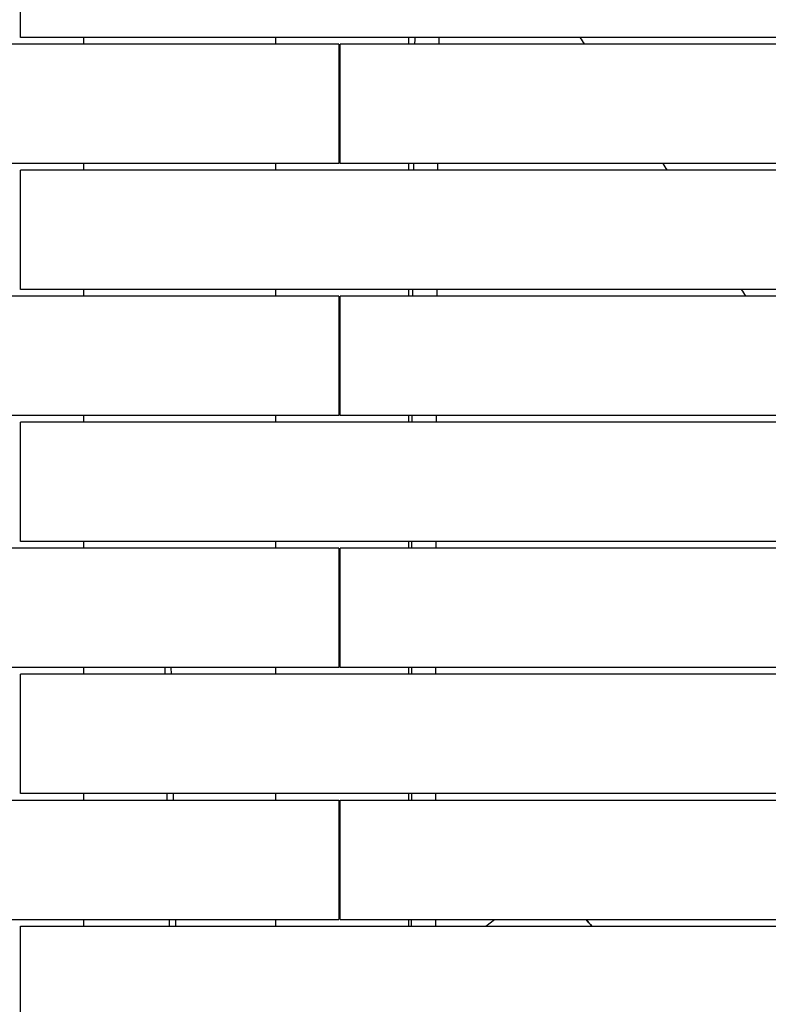
# Model space of a CAD drawing. Units: millimetres. Extents: x -5603 to 3766, y -6766 to 4040.
# Drawn here: x -121 to 444, y 812 to 1555 of the extents above; entities that cross this region are included whole.
import ezdxf

# ---------------------------------------------------------------- set-up
doc = ezdxf.new("R2010")
doc.units = ezdxf.units.MM
doc.header["$LTSCALE"] = 20
doc.layers.add('2d', color=230, linetype='Continuous')

msp = doc.modelspace()

# ---------------------------------------------------------------- linework, layer by layer
at = {"layer": '2d'}
for p, q in [((-120, 1541), (-120, 1631)), ((804.31, 1541), (-120, 1541)), ((-72.5, 1541), (-72.5, 1536)), ((72.5, 1536), (72.5, 1541)), ((172.5, 1541), (172.5, 1536)), ((120, 1536), (-805.05, 1536)), ((120, 1536), (120, 1446)), ((805.05, 1536), (121, 1536)), ((121, 1446), (121, 1536)), ((121, 1468), (120, 1468)), ((120, 1446), (-818.26, 1446)), ((819, 1441), (-120, 1441)), ((-120, 1351), (-120, 1441)), ((-72.5, 1446), (-72.5, 1441)), ((72.5, 1441), (72.5, 1446)), ((818.26, 1446), (121, 1446)), ((172.5, 1446), (172.5, 1441)), ((120, 1346), (-832.95, 1346)), ((824.34, 1351), (-120, 1351)), ((-72.5, 1351), (-72.5, 1346)), ((72.5, 1346), (72.5, 1351)), ((120, 1346), (120, 1256)), ((825, 1346), (121, 1346)), ((121, 1256), (121, 1346)), ((172.5, 1351), (172.5, 1346)), ((120, 1256), (-846.17, 1256)), ((-72.5, 1256), (-72.5, 1251)), ((72.5, 1251), (72.5, 1256)), ((846.17, 1256), (121, 1256)), ((172.5, 1256), (172.5, 1251)), ((846.9, 1251), (-120, 1251)), ((-120, 1161), (-120, 1251)), ((860.12, 1161), (-120, 1161)), ((-72.5, 1161), (-72.5, 1156)), ((72.5, 1156), (72.5, 1161)), ((172.5, 1161), (172.5, 1156)), ((120, 1156), (-860.86, 1156)), ((120, 1156), (120, 1066)), ((860.86, 1156), (121, 1156)), ((121, 1066), (121, 1156)), ((120, 1066), (-750.36, 1066)), ((-72.5, 1066), (-72.5, 1061)), ((-11.2, 1066), (-11.11, 1061)), ((-6.11, 1061), (-6.2, 1066)), ((72.5, 1061), (72.5, 1066)), ((738.12, 1066), (121, 1066)), ((172.5, 1066), (172.5, 1061)), ((731.97, 1061), (-120, 1061)), ((-120, 971), (-120, 1061)), ((-730.36, 966), (120, 966)), ((723.31, 971), (-120, 971)), ((-72.5, 971), (-72.5, 966)), ((-9.54, 971), (-9.45, 966)), ((-4.45, 966), (-4.53, 971)), ((72.5, 966), (72.5, 971)), ((120, 966), (120, 876)), ((121, 966), (726.94, 966)), ((121, 876), (121, 966)), ((172.5, 971), (172.5, 966)), ((-933.95, 876), (120, 876)), ((-120, 871), (884.43, 871)), ((-120, 781), (-120, 871)), ((-72.5, 876), (-72.5, 871)), ((-7.87, 876), (-7.78, 871)), ((-2.78, 871), (-2.87, 876)), ((72.5, 871), (72.5, 876)), ((121, 876), (883.56, 876)), ((172.5, 876), (172.5, 871)), ((230.98, 871), (237.38, 876))]:
    msp.add_line(p, q, dxfattribs=at)
for points in [[(177.31, 1541), (177.29, 1539.33), (177.27, 1537.67), (177.25, 1536)], [(195.46, 1541), (195.45, 1539.33), (195.43, 1537.67), (195.41, 1536)], [(305.49, 1536), (304.36, 1537.67), (303.22, 1539.33), (302.09, 1541)], [(194.59, 1446), (194.58, 1444.33), (194.57, 1442.67), (194.55, 1441)], [(367.78, 1441), (366.72, 1442.67), (365.66, 1444.33), (364.6, 1446)], [(175.66, 1351), (175.65, 1349.33), (175.64, 1347.67), (175.63, 1346)], [(193.93, 1351), (193.92, 1349.33), (193.91, 1347.67), (193.9, 1346)], [(426.86, 1346), (425.84, 1347.67), (424.81, 1349.33), (423.79, 1351)], [(175.22, 1256), (175.21, 1254.33), (175.2, 1252.67), (175.2, 1251)], [(193.45, 1256), (193.45, 1254.33), (193.44, 1252.67), (193.43, 1251)], [(174.98, 1161), (174.97, 1159.33), (174.97, 1157.67), (174.97, 1156)], [(193.15, 1161), (193.15, 1159.33), (193.14, 1157.67), (193.14, 1156)], [(174.88, 1066), (174.87, 1064.33), (174.87, 1062.67), (174.87, 1061)], [(193.01, 1066), (193.01, 1064.33), (193.01, 1062.67), (193.01, 1061)], [(174.82, 971), (174.82, 969.33), (174.82, 967.67), (174.82, 966)], [(193.01, 971), (193.01, 969.33), (193.01, 967.67), (193.01, 966)], [(193.08, 876), (193.09, 874.33), (193.09, 872.67), (193.09, 871)], [(310.88, 871), (309.41, 872.67), (307.94, 874.33), (306.46, 876)], [(306.48, 876), (307.96, 874.34), (309.44, 872.67), (310.91, 871)]]:
    msp.add_open_spline(points, degree=3, dxfattribs=at)
for points, knots in [([(176.36, 1446), (176.35, 1445.39), (176.35, 1444.79), (176.33, 1443.12), (176.33, 1442.06), (176.32, 1441)], [1.144156722, 1.144156722, 1.144156722, 1.144156722, 1.145978819, 1.145978819, 1.149157215, 1.149157215, 1.149157215, 1.149157215]), ([(174.75, 876), (174.75, 875.16), (174.75, 874.32), (174.74, 872.65), (174.74, 871.82), (174.74, 871)], [1.714195002, 1.714195002, 1.714195002, 1.714195002, 1.716721475, 1.716721475, 1.719195303, 1.719195303, 1.719195303, 1.719195303])]:
    msp.add_open_spline(points, degree=3, knots=knots, dxfattribs=at)

doc.saveas('drawing.dxf')
